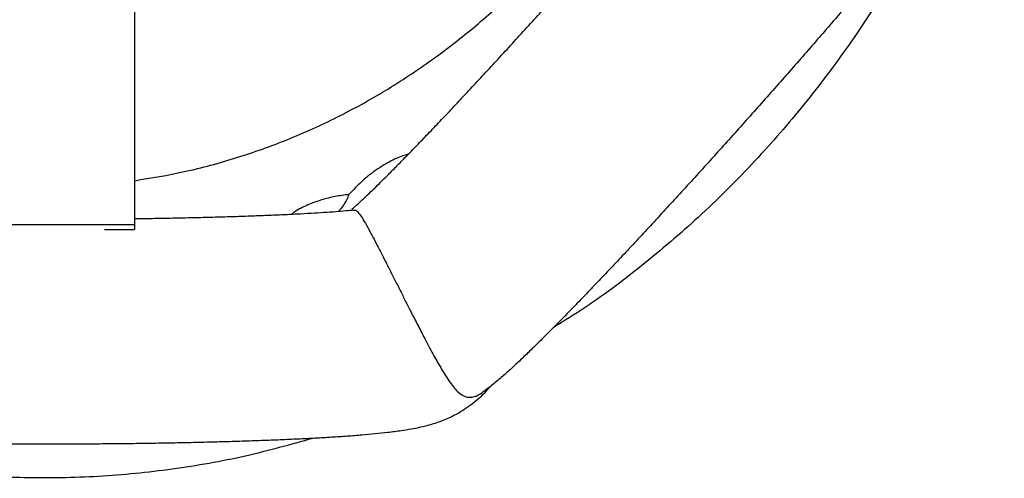
# Model space of a CAD drawing. Units: millimetres. Extents: x 4.2 to 17.5, y 0.5 to 14.8.
# Drawn here: x 8.9 to 9.1, y 10.8 to 10.9 of the extents above; entities that cross this region are included whole.
import ezdxf

# ---------------------------------------------------------------- set-up
doc = ezdxf.new("R2010")
doc.units = ezdxf.units.MM

# ---------------------------------------------------------------- blocks, each defined once
blk = doc.blocks.new('OPSHA_K104')
at = {"color": 7, "linetype": 'Continuous', "lineweight": 25}
for p, q in [((25933.0688, 36198.80506), (25933.0688, 36198.71995)), ((25933.0288, 36198.71995), (25933.0688, 36198.71995)), ((25933.0688, 36198.71995), (25933.0688, 36198.71884)), ((25933.06217, 36198.71884), (25933.0688, 36198.71884))]:
    blk.add_line(p, q, dxfattribs=at)
for points, knots in [([(25933.0688, 36198.72965), (25933.07251, 36198.73026), (25933.08018, 36198.73151), (25933.09157, 36198.73463), (25933.10291, 36198.73865), (25933.11396, 36198.74364), (25933.12467, 36198.74956), (25933.13497, 36198.75636), (25933.14473, 36198.76394), (25933.15415, 36198.77246), (25933.16313, 36198.78195), (25933.17158, 36198.7924), (25933.17923, 36198.80345), (25933.18629, 36198.81544), (25933.19258, 36198.82839), (25933.19755, 36198.84063), (25933.19989, 36198.84851), (25933.20081, 36198.85163)], [0, 0, 0, 0, 0.059367, 0.122746, 0.186137, 0.249317, 0.314156, 0.379191, 0.444244, 0.509107, 0.579665, 0.65043, 0.721214, 0.791798, 0.870085, 0.948608, 1, 1, 1, 1]), ([(25933.11713, 36198.72333), (25933.11712, 36198.72332), (25933.1171, 36198.72331), (25933.11729, 36198.72346), (25933.11767, 36198.72379), (25933.1183, 36198.72434), (25933.11917, 36198.72513), (25933.12028, 36198.72618), (25933.12163, 36198.72747), (25933.12322, 36198.72902), (25933.12501, 36198.7308), (25933.12701, 36198.73281), (25933.12919, 36198.73503), (25933.13154, 36198.73746), (25933.13405, 36198.74006), (25933.1367, 36198.74284), (25933.13948, 36198.74578), (25933.14237, 36198.74886), (25933.14536, 36198.75207), (25933.14844, 36198.7554), (25933.15159, 36198.75882), (25933.1548, 36198.76233), (25933.15806, 36198.76591), (25933.16135, 36198.76955), (25933.16465, 36198.77322), (25933.16796, 36198.77692), (25933.17125, 36198.78062), (25933.17452, 36198.78432), (25933.17776, 36198.78799), (25933.18094, 36198.79163), (25933.18405, 36198.79521), (25933.18709, 36198.79872), (25933.19003, 36198.80214), (25933.19287, 36198.80547), (25933.19559, 36198.80868), (25933.19818, 36198.81176), (25933.20063, 36198.81469), (25933.20292, 36198.81747), (25933.20505, 36198.82007), (25933.20699, 36198.82247), (25933.20838, 36198.82421), (25933.20906, 36198.82507), (25933.20921, 36198.82526)], [0, 0, 0, 0, 0.00578, 0.021222, 0.038639, 0.058018, 0.079192, 0.101891, 0.125809, 0.150654, 0.176189, 0.202228, 0.228638, 0.255322, 0.282209, 0.309249, 0.336406, 0.363654, 0.390971, 0.418342, 0.445756, 0.473203, 0.500675, 0.528165, 0.555667, 0.583178, 0.610692, 0.638204, 0.665709, 0.693202, 0.720678, 0.748131, 0.775554, 0.802939, 0.830274, 0.857547, 0.884741, 0.911833, 0.938792, 0.965576, 0.992129, 1, 1, 1, 1]), ([(25933.26207, 36198.82195), (25933.26207, 36198.82188), (25933.26211, 36198.82107), (25933.262, 36198.81957), (25933.26176, 36198.81753), (25933.26138, 36198.81567), (25933.26092, 36198.81401), (25933.2604, 36198.81252), (25933.25986, 36198.81118), (25933.25929, 36198.80995), (25933.25868, 36198.80876), (25933.258, 36198.80753), (25933.25715, 36198.80614), (25933.256, 36198.80437), (25933.25457, 36198.80232), (25933.25289, 36198.80004), (25933.25115, 36198.79774), (25933.24926, 36198.79529), (25933.24718, 36198.79266), (25933.24498, 36198.78992), (25933.24264, 36198.78705), (25933.24018, 36198.78406), (25933.23759, 36198.78094), (25933.23487, 36198.7777), (25933.23204, 36198.77435), (25933.22911, 36198.7709), (25933.22607, 36198.76736), (25933.22295, 36198.76375), (25933.21976, 36198.76007), (25933.2165, 36198.75633), (25933.21319, 36198.75256), (25933.20983, 36198.74877), (25933.20645, 36198.74496), (25933.20306, 36198.74116), (25933.19966, 36198.73737), (25933.19627, 36198.73362), (25933.19291, 36198.72991), (25933.18957, 36198.72626), (25933.18629, 36198.72268), (25933.18306, 36198.71919), (25933.1799, 36198.7158), (25933.17683, 36198.71251), (25933.17384, 36198.70934), (25933.17096, 36198.70631), (25933.16818, 36198.70342), (25933.16552, 36198.70067), (25933.16299, 36198.69808), (25933.16057, 36198.69565), (25933.15829, 36198.69338), (25933.15612, 36198.69127), (25933.15405, 36198.68929), (25933.15204, 36198.68743), (25933.15004, 36198.68566), (25933.14821, 36198.68416), (25933.14693, 36198.68316), (25933.14627, 36198.68271), (25933.14619, 36198.68265)], [0, 0, 0, 0, 0.000869, 0.010265, 0.019276, 0.027873, 0.036123, 0.044227, 0.052483, 0.061191, 0.070848, 0.082143, 0.096204, 0.115473, 0.143452, 0.166813, 0.188779, 0.211974, 0.234258, 0.256025, 0.277474, 0.298715, 0.31981, 0.340801, 0.361715, 0.38257, 0.403381, 0.424158, 0.444909, 0.465641, 0.486357, 0.507063, 0.527763, 0.548459, 0.569155, 0.589854, 0.610559, 0.631273, 0.652, 0.672745, 0.693514, 0.714313, 0.735151, 0.756039, 0.776993, 0.798032, 0.819187, 0.840502, 0.862043, 0.883924, 0.906342, 0.929695, 0.954953, 0.981437, 0.997689, 1, 1, 1, 1]), ([(25933.24649, 36198.79181), (25933.24599, 36198.79074), (25933.24312, 36198.78462), (25933.23692, 36198.77393), (25933.22786, 36198.75988), (25933.21779, 36198.74653), (25933.20684, 36198.73392), (25933.19505, 36198.72212), (25933.18242, 36198.71127), (25933.17135, 36198.70283), (25933.16426, 36198.69844), (25933.16188, 36198.69697)], [0, 0, 0, 0, 0.027553, 0.157491, 0.287374, 0.417156, 0.546799, 0.67628, 0.805586, 0.934697, 1, 1, 1, 1]), ([(25933.12966, 36198.73552), (25933.12926, 36198.73541), (25933.12783, 36198.73503), (25933.12522, 36198.73377), (25933.12195, 36198.73171), (25933.11893, 36198.72922), (25933.11721, 36198.7274), (25933.11645, 36198.72659)], [0, 0, 0, 0, 0.078312, 0.275838, 0.529305, 0.789778, 1, 1, 1, 1]), ([(25933.11645, 36198.72659), (25933.11543, 36198.72645), (25933.1134, 36198.72618), (25933.11034, 36198.72542), (25933.10731, 36198.7243), (25933.10506, 36198.72322), (25933.10397, 36198.72239), (25933.10375, 36198.72222)], [0, 0, 0, 0, 0.227376, 0.4572, 0.694592, 0.937901, 1, 1, 1, 1]), ([(25933.11645, 36198.72659), (25933.11644, 36198.72658), (25933.11631, 36198.72622), (25933.11607, 36198.72553), (25933.1153, 36198.72426), (25933.11476, 36198.72349), (25933.1143, 36198.72294), (25933.11425, 36198.72287)], [0, 0, 0, 0, 0.014189, 0.487145, 0.727487, 0.967646, 1, 1, 1, 1]), ([(25933.0688, 36198.72123), (25933.0703, 36198.72125), (25933.07339, 36198.72129), (25933.07794, 36198.72137), (25933.08244, 36198.72147), (25933.08681, 36198.72158), (25933.091, 36198.72171), (25933.09501, 36198.72185), (25933.09882, 36198.72199), (25933.10241, 36198.72215), (25933.10575, 36198.72232), (25933.10883, 36198.72249), (25933.11163, 36198.72267), (25933.11412, 36198.72285), (25933.11609, 36198.72302), (25933.11709, 36198.72311), (25933.11748, 36198.72315)], [0, 0, 0, 0, 0.071351, 0.146473, 0.2215, 0.296407, 0.371158, 0.445714, 0.52002, 0.594005, 0.667579, 0.740611, 0.812928, 0.884286, 0.954344, 1, 1, 1, 1]), ([(25933.11749, 36198.72311), (25933.11758, 36198.72313), (25933.11785, 36198.72317), (25933.11832, 36198.72285), (25933.119, 36198.72204), (25933.11985, 36198.72069), (25933.12077, 36198.71905), (25933.12179, 36198.71714), (25933.12281, 36198.71519), (25933.12399, 36198.71289), (25933.12523, 36198.71045), (25933.12648, 36198.70797), (25933.12767, 36198.7056), (25933.12886, 36198.70324), (25933.13018, 36198.70064), (25933.13162, 36198.69784), (25933.13329, 36198.69461), (25933.13498, 36198.69143), (25933.13648, 36198.68875), (25933.1377, 36198.6867), (25933.13904, 36198.68462), (25933.14055, 36198.6827), (25933.14197, 36198.6817), (25933.14324, 36198.68145), (25933.14444, 36198.68168), (25933.14545, 36198.68204), (25933.14612, 36198.68262), (25933.14617, 36198.68266)], [0, 0, 0, 0, 0.027517, 0.08077, 0.134517, 0.176856, 0.220132, 0.248309, 0.277162, 0.305389, 0.334713, 0.359143, 0.384305, 0.408569, 0.433367, 0.468822, 0.505289, 0.555892, 0.607893, 0.647197, 0.686514, 0.76717, 0.851177, 0.894008, 0.936827, 0.99516, 1, 1, 1, 1]), ([(25933.14782, 36198.68386), (25933.14765, 36198.68365), (25933.147, 36198.68283), (25933.14572, 36198.68158), (25933.14405, 36198.68014), (25933.14236, 36198.67893), (25933.14072, 36198.67793), (25933.13915, 36198.67712), (25933.13766, 36198.67647), (25933.13625, 36198.67593), (25933.13488, 36198.67549), (25933.13348, 36198.6751), (25933.13197, 36198.67475), (25933.13016, 36198.67439), (25933.1279, 36198.67403), (25933.12525, 36198.67369), (25933.12236, 36198.67338), (25933.11935, 36198.67311), (25933.11614, 36198.67286), (25933.11266, 36198.67263), (25933.10903, 36198.67242), (25933.10523, 36198.67223), (25933.10125, 36198.67205), (25933.0971, 36198.67189), (25933.09279, 36198.67174), (25933.08833, 36198.67161), (25933.08373, 36198.67149), (25933.07901, 36198.67138), (25933.07417, 36198.6713), (25933.06925, 36198.67122), (25933.06426, 36198.67117), (25933.05921, 36198.67113), (25933.05412, 36198.6711), (25933.04902, 36198.67109), (25933.04391, 36198.6711), (25933.03882, 36198.67112), (25933.03377, 36198.67116), (25933.02878, 36198.67122), (25933.02385, 36198.67129), (25933.01902, 36198.67138), (25933.0143, 36198.67148), (25933.0097, 36198.67159), (25933.00524, 36198.67173), (25933.00094, 36198.67187), (25932.9968, 36198.67203), (25932.99285, 36198.67221), (25932.98908, 36198.6724), (25932.9855, 36198.6726), (25932.98212, 36198.67282), (25932.97893, 36198.67306), (25932.97592, 36198.67332), (25932.97303, 36198.67361), (25932.97014, 36198.67396), (25932.96752, 36198.67437), (25932.96528, 36198.67482), (25932.96351, 36198.67526), (25932.96205, 36198.6757), (25932.96056, 36198.67622), (25932.95901, 36198.67686), (25932.95737, 36198.67767), (25932.95565, 36198.67867), (25932.95386, 36198.6799), (25932.95208, 36198.68139), (25932.9507, 36198.68272), (25932.94998, 36198.68361), (25932.94979, 36198.68386)], [0, 0, 0, 0, 0.003038, 0.012034, 0.020751, 0.029151, 0.037232, 0.045078, 0.052884, 0.060896, 0.069431, 0.078967, 0.090194, 0.1043, 0.124034, 0.147909, 0.169215, 0.189287, 0.210469, 0.230854, 0.250771, 0.270397, 0.289829, 0.309124, 0.32832, 0.347442, 0.366509, 0.385532, 0.404523, 0.42349, 0.442437, 0.46137, 0.480294, 0.499213, 0.51813, 0.537047, 0.555969, 0.574898, 0.593839, 0.612797, 0.631775, 0.650781, 0.669823, 0.688911, 0.708059, 0.727284, 0.746613, 0.766083, 0.785751, 0.805706, 0.826103, 0.847237, 0.869758, 0.895582, 0.914452, 0.925284, 0.934955, 0.943729, 0.952093, 0.960397, 0.968856, 0.977678, 0.986891, 0.996415, 1, 1, 1, 1]), ([(25933.10842, 36198.6724), (25933.10346, 36198.67101), (25933.09319, 36198.66813), (25933.07725, 36198.66536), (25933.0608, 36198.66372), (25933.04426, 36198.66343), (25933.02781, 36198.66444), (25933.01174, 36198.66678), (25932.99899, 36198.66944), (25932.99178, 36198.67169), (25932.9896, 36198.67237)], [0, 0, 0, 0, 0.1280731, 0.2651638, 0.4021701, 0.5392238, 0.6764642, 0.8119424, 0.943209, 1, 1, 1, 1])]:
    blk.add_open_spline(points, degree=3, knots=knots, dxfattribs=at)

msp = doc.modelspace()

# ---------------------------------------------------------------- block references
msp.add_blockref('OPSHA_K104', (-25924.18524, -36187.88213))

doc.saveas('drawing.dxf')
